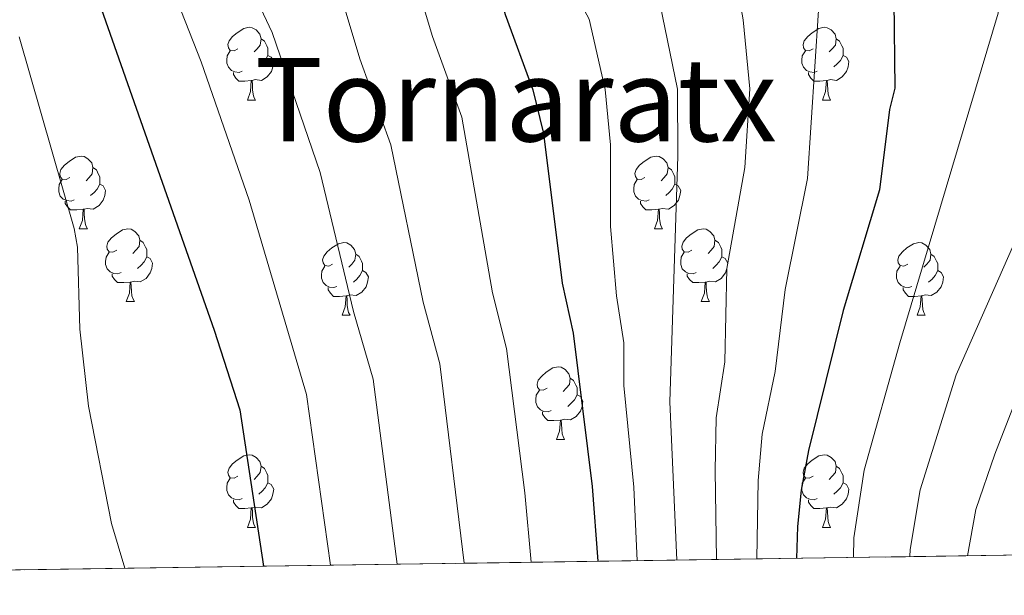
# Model space of a CAD drawing. Extents: x 599299 to 603798, y 765981 to 769017.
# Drawn here: x 601529 to 601665, y 766404 to 766484 of the extents above; entities that cross this region are included whole.
import ezdxf
from ezdxf.enums import TextEntityAlignment as Align

# ---------------------------------------------------------------- set-up
doc = ezdxf.new("R2010")
doc.units = 0
doc.header["$MEASUREMENT"] = 0
doc.linetypes.add('DGN Style 3', pattern=[59.40078200000001, 42.42913000000001, -16.971652])
for name, color, linetype in [('Nivel 36', 7, 'Continuous'), ('Nivel 4', 7, 'Continuous'), ('Nivel 45', 7, 'Continuous'), ('Nivel 49', 7, 'Continuous'), ('Nivel 5', 7, 'Continuous'), ('Nivel 57', 7, 'Continuous'), ('Nivel 61', 7, 'Continuous'), ('Nivel 63', 7, 'Continuous')]:
    doc.layers.add(name, color=color, linetype=linetype)
doc.styles.add('Style-times', font='times.shx', dxfattribs={"bigfont": 'timesbig.shx'})

msp = doc.modelspace()

# ---------------------------------------------------------------- linework, layer by layer
at = {"layer": 'Nivel 36', "color": 92, "linetype": 'Continuous', "lineweight": 0, "flags": 128}
for points in [[(601559.425, 766479.8090000001), (601558.895, 766479.544), (601558.365, 766479.5989999999), (601558.1000000001, 766479.969), (601558.0449999999, 766480.3940000001), (601558.2050000001, 766480.9140000001), (601558.685, 766481.5090000001), (601559.3200000001, 766482.0390000001), (601560.22, 766482.6240000001), (601560.9650000001, 766482.784), (601561.3899999999, 766482.729), (601561.9199999999, 766482.4140000001), (601562.45, 766481.8289999999), (601562.6100000001, 766481.189), (601562.5, 766480.3389999999), (601562.075, 766479.8090000001), (601561.655, 766479.3840000001)], [(601638.7520000001, 766479.8090000001), (601638.2220000001, 766479.544), (601637.692, 766479.5989999999), (601637.4269999999, 766479.969), (601637.372, 766480.3940000001), (601637.5320000001, 766480.9140000001), (601638.0120000001, 766481.5090000001), (601638.6470000001, 766482.0390000001), (601639.547, 766482.6240000001), (601640.2919999999, 766482.784), (601640.717, 766482.729), (601641.247, 766482.4140000001), (601641.777, 766481.8289999999), (601641.9369999999, 766481.189), (601641.827, 766480.3389999999), (601641.402, 766479.8090000001), (601640.9820000001, 766479.3840000001)], [(601562.6100000001, 766481.189), (601563.085, 766480.8740000001), (601563.3999999999, 766480.2339999999), (601563.56, 766479.9140000001), (601563.56, 766479.334), (601563.56, 766478.909), (601563.19, 766478.219), (601562.77, 766477.7390000001), (601562.29, 766477.3189999999)], [(601641.9369999999, 766481.189), (601642.412, 766480.8740000001), (601642.727, 766480.2339999999), (601642.8870000001, 766479.9140000001), (601642.8870000001, 766479.334), (601642.8870000001, 766478.909), (601642.517, 766478.219), (601642.0970000001, 766477.7390000001), (601641.6170000001, 766477.3189999999)], [(601560.01, 766476.729), (601559.585, 766476.5689999999), (601559, 766476.629), (601558.5249999999, 766476.8389999999), (601558.1000000001, 766477.264), (601557.885, 766477.8489999999), (601557.885, 766478.2690000001), (601557.94, 766478.854), (601558.365, 766479.544)], [(601639.337, 766476.729), (601638.912, 766476.5689999999), (601638.327, 766476.629), (601637.852, 766476.8389999999), (601637.4269999999, 766477.264), (601637.212, 766477.8489999999), (601637.212, 766478.2690000001), (601637.267, 766478.854), (601637.692, 766479.544)], [(601563.56, 766478.909), (601564.0149999999, 766478.659), (601564.3600000001, 766478.044), (601564.25, 766477.3189999999), (601564.04, 766476.679), (601563.4550000001, 766475.939), (601562.6599999999, 766475.459), (601561.81, 766475.564), (601561.3800000001, 766475.4340000001)], [(601642.8870000001, 766478.909), (601643.342, 766478.659), (601643.6869999999, 766478.044), (601643.577, 766477.3189999999), (601643.3670000001, 766476.679), (601642.7820000001, 766475.939), (601641.987, 766475.459), (601641.1370000001, 766475.564), (601640.7069999999, 766475.4340000001)], [(601561.27, 766475.4340000001), (601560.3800000001, 766475.3489999999), (601559.5349999999, 766475.3489999999), (601559.1100000001, 766475.7790000001), (601558.79, 766476.254), (601558.79, 766476.5689999999)], [(601640.5970000001, 766475.4340000001), (601639.7069999999, 766475.3489999999), (601638.862, 766475.3489999999), (601638.4369999999, 766475.7790000001), (601638.1170000001, 766476.254), (601638.1170000001, 766476.5689999999)], [(601560.7250000001, 766472.7490000001), (601561.1599999999, 766473.909), (601561.27, 766475.4340000001), (601561.3800000001, 766475.4340000001), (601561.415, 766474.8489999999), (601561.45, 766474.1640000001), (601561.52, 766473.5490000001), (601561.635, 766473.149), (601561.8500000001, 766472.7490000001)], [(601640.0519999999, 766472.7490000001), (601640.487, 766473.909), (601640.5970000001, 766475.4340000001), (601640.7069999999, 766475.4340000001), (601640.7420000001, 766474.8489999999), (601640.777, 766474.1640000001), (601640.8470000001, 766473.5490000001), (601640.962, 766473.149), (601641.1769999999, 766472.7490000001)], [(601560.7250000001, 766472.7490000001), (601561.8500000001, 766472.7490000001)], [(601640.0519999999, 766472.7490000001), (601641.1769999999, 766472.7490000001)], [(601536.237, 766462.04), (601535.7069999999, 766461.7749999999), (601535.1769999999, 766461.8300000001), (601534.912, 766462.2), (601534.8570000001, 766462.625), (601535.017, 766463.145), (601535.497, 766463.74), (601536.132, 766464.27), (601537.0320000001, 766464.855), (601537.777, 766465.0150000001), (601538.202, 766464.96), (601538.7320000001, 766464.645), (601539.2620000001, 766464.06), (601539.422, 766463.4199999999), (601539.3119999999, 766462.5700000001), (601538.8870000001, 766462.04), (601538.467, 766461.615)], [(601615.564, 766462.04), (601615.034, 766461.7749999999), (601614.504, 766461.8300000001), (601614.2390000001, 766462.2), (601614.1840000001, 766462.625), (601614.344, 766463.145), (601614.824, 766463.74), (601615.459, 766464.27), (601616.3589999999, 766464.855), (601617.104, 766465.0150000001), (601617.5290000001, 766464.96), (601618.0590000001, 766464.645), (601618.5889999999, 766464.06), (601618.7490000001, 766463.4199999999), (601618.639, 766462.5700000001), (601618.2139999999, 766462.04), (601617.794, 766461.615)], [(601539.422, 766463.4199999999), (601539.8970000001, 766463.105), (601540.212, 766462.4650000001), (601540.372, 766462.145), (601540.372, 766461.565), (601540.372, 766461.1400000001), (601540.0020000001, 766460.45), (601539.5819999999, 766459.97), (601539.102, 766459.55)], [(601618.7490000001, 766463.4199999999), (601619.2239999999, 766463.105), (601619.5390000001, 766462.4650000001), (601619.699, 766462.145), (601619.699, 766461.565), (601619.699, 766461.1400000001), (601619.3289999999, 766460.45), (601618.909, 766459.97), (601618.429, 766459.55)], [(601536.8219999999, 766458.96), (601536.3970000001, 766458.8), (601535.8119999999, 766458.8600000001), (601535.337, 766459.0700000001), (601534.912, 766459.4950000001), (601534.6969999999, 766460.0800000001), (601534.6969999999, 766460.5), (601534.7520000001, 766461.085), (601535.1769999999, 766461.7749999999)], [(601616.149, 766458.96), (601615.7239999999, 766458.8), (601615.139, 766458.8600000001), (601614.6640000001, 766459.0700000001), (601614.2390000001, 766459.4950000001), (601614.024, 766460.0800000001), (601614.024, 766460.5), (601614.0789999999, 766461.085), (601614.504, 766461.7749999999)], [(601540.372, 766461.1400000001), (601540.827, 766460.8900000001), (601541.172, 766460.2749999999), (601541.0619999999, 766459.55), (601540.852, 766458.9099999999), (601540.267, 766458.1699999999), (601539.4720000001, 766457.69), (601538.622, 766457.7949999999), (601538.192, 766457.665)], [(601619.699, 766461.1400000001), (601620.1540000001, 766460.8900000001), (601620.4990000001, 766460.2749999999), (601620.389, 766459.55), (601620.179, 766458.9099999999), (601619.594, 766458.1699999999), (601618.7990000001, 766457.69), (601617.949, 766457.7949999999), (601617.5190000001, 766457.665)], [(601538.0819999999, 766457.665), (601537.192, 766457.5800000001), (601536.3470000001, 766457.5800000001), (601535.922, 766458.01), (601535.602, 766458.4850000001), (601535.602, 766458.8)], [(601617.409, 766457.665), (601616.5190000001, 766457.5800000001), (601615.6740000001, 766457.5800000001), (601615.2490000001, 766458.01), (601614.929, 766458.4850000001), (601614.929, 766458.8)], [(601537.537, 766454.98), (601537.9720000001, 766456.1400000001), (601538.0819999999, 766457.665), (601538.192, 766457.665), (601538.227, 766457.0800000001), (601538.2620000001, 766456.395), (601538.3319999999, 766455.78), (601538.4469999999, 766455.3800000001), (601538.662, 766454.98)], [(601616.8640000001, 766454.98), (601617.2990000001, 766456.1400000001), (601617.409, 766457.665), (601617.5190000001, 766457.665), (601617.554, 766457.0800000001), (601617.5889999999, 766456.395), (601617.659, 766455.78), (601617.774, 766455.3800000001), (601617.9890000001, 766454.98)], [(601537.537, 766454.98), (601538.662, 766454.98)], [(601542.712, 766452.0050000001), (601542.182, 766451.74), (601541.652, 766451.7949999999), (601541.3870000001, 766452.165), (601541.3319999999, 766452.5900000001), (601541.4920000001, 766453.1100000001), (601541.9720000001, 766453.7050000001), (601542.6070000001, 766454.2350000001), (601543.507, 766454.8200000001), (601544.2520000001, 766454.98), (601544.6769999999, 766454.925), (601545.2069999999, 766454.6100000001), (601545.737, 766454.0249999999), (601545.8970000001, 766453.385), (601545.787, 766452.5349999999), (601545.362, 766452.0050000001), (601544.942, 766451.5800000001)], [(601616.8640000001, 766454.98), (601617.9890000001, 766454.98)], [(601622.0390000001, 766452.0050000001), (601621.5090000001, 766451.74), (601620.979, 766451.7949999999), (601620.7139999999, 766452.165), (601620.659, 766452.5900000001), (601620.8189999999, 766453.1100000001), (601621.2990000001, 766453.7050000001), (601621.9340000001, 766454.2350000001), (601622.834, 766454.8200000001), (601623.5789999999, 766454.98), (601624.004, 766454.925), (601624.534, 766454.6100000001), (601625.064, 766454.0249999999), (601625.2239999999, 766453.385), (601625.1140000001, 766452.5349999999), (601624.689, 766452.0050000001), (601624.2690000001, 766451.5800000001)], [(601545.8970000001, 766453.385), (601546.372, 766453.0700000001), (601546.6869999999, 766452.4299999999), (601546.8470000001, 766452.1100000001), (601546.8470000001, 766451.53), (601546.8470000001, 766451.105), (601546.477, 766450.415), (601546.057, 766449.935), (601545.577, 766449.5150000001)], [(601625.2239999999, 766453.385), (601625.699, 766453.0700000001), (601626.014, 766452.4299999999), (601626.1740000001, 766452.1100000001), (601626.1740000001, 766451.53), (601626.1740000001, 766451.105), (601625.804, 766450.415), (601625.3840000001, 766449.935), (601624.9040000001, 766449.5150000001)], [(601572.4839999999, 766450.1000000001), (601571.9539999999, 766449.835), (601571.4240000001, 766449.8900000001), (601571.159, 766450.26), (601571.104, 766450.685), (601571.264, 766451.2050000001), (601571.744, 766451.8), (601572.379, 766452.3300000001), (601573.2790000001, 766452.915), (601574.024, 766453.075), (601574.449, 766453.02), (601574.979, 766452.7050000001), (601575.5090000001, 766452.1200000001), (601575.669, 766451.48), (601575.5590000001, 766450.6300000001), (601575.1340000001, 766450.1000000001), (601574.7139999999, 766449.675)], [(601651.811, 766450.1000000001), (601651.281, 766449.835), (601650.7509999999, 766449.8900000001), (601650.486, 766450.26), (601650.4310000001, 766450.685), (601650.591, 766451.2050000001), (601651.071, 766451.8), (601651.706, 766452.3300000001), (601652.6059999999, 766452.915), (601653.351, 766453.075), (601653.7760000001, 766453.02), (601654.3060000001, 766452.7050000001), (601654.8360000001, 766452.1200000001), (601654.996, 766451.48), (601654.8859999999, 766450.6300000001), (601654.4610000001, 766450.1000000001), (601654.041, 766449.675)], [(601543.297, 766448.925), (601542.872, 766448.7650000001), (601542.287, 766448.825), (601541.8119999999, 766449.0349999999), (601541.3870000001, 766449.46), (601541.172, 766450.0449999999), (601541.172, 766450.4650000001), (601541.227, 766451.05), (601541.652, 766451.74)], [(601546.8470000001, 766451.105), (601547.3019999999, 766450.855), (601547.6470000001, 766450.24), (601547.537, 766449.5150000001), (601547.327, 766448.875), (601546.7420000001, 766448.135), (601545.9469999999, 766447.655), (601545.0970000001, 766447.76), (601544.6669999999, 766447.6300000001)], [(601575.669, 766451.48), (601576.1440000001, 766451.165), (601576.459, 766450.5249999999), (601576.619, 766450.2050000001), (601576.619, 766449.625), (601576.619, 766449.2), (601576.2490000001, 766448.51), (601575.8289999999, 766448.03), (601575.3489999999, 766447.6100000001)], [(601622.6240000001, 766448.925), (601622.199, 766448.7650000001), (601621.6140000001, 766448.825), (601621.139, 766449.0349999999), (601620.7139999999, 766449.46), (601620.4990000001, 766450.0449999999), (601620.4990000001, 766450.4650000001), (601620.554, 766451.05), (601620.979, 766451.74)], [(601626.1740000001, 766451.105), (601626.629, 766450.855), (601626.9739999999, 766450.24), (601626.8640000001, 766449.5150000001), (601626.6540000001, 766448.875), (601626.0689999999, 766448.135), (601625.274, 766447.655), (601624.4240000001, 766447.76), (601623.994, 766447.6300000001)], [(601654.996, 766451.48), (601655.4709999999, 766451.165), (601655.7860000001, 766450.5249999999), (601655.946, 766450.2050000001), (601655.946, 766449.625), (601655.946, 766449.2), (601655.5760000001, 766448.51), (601655.156, 766448.03), (601654.676, 766447.6100000001)], [(601573.0689999999, 766447.02), (601572.6440000001, 766446.8600000001), (601572.0590000001, 766446.9199999999), (601571.584, 766447.1300000001), (601571.159, 766447.5549999999), (601570.9439999999, 766448.1400000001), (601570.9439999999, 766448.56), (601570.9990000001, 766449.145), (601571.4240000001, 766449.835)], [(601576.619, 766449.2), (601577.074, 766448.95), (601577.419, 766448.335), (601577.3090000001, 766447.6100000001), (601577.0989999999, 766446.97), (601576.514, 766446.23), (601575.719, 766445.75), (601574.869, 766445.855), (601574.439, 766445.7250000001)], [(601652.396, 766447.02), (601651.9709999999, 766446.8600000001), (601651.3859999999, 766446.9199999999), (601650.9110000001, 766447.1300000001), (601650.486, 766447.5549999999), (601650.271, 766448.1400000001), (601650.271, 766448.56), (601650.3260000001, 766449.145), (601650.7509999999, 766449.835)], [(601655.946, 766449.2), (601656.4010000001, 766448.95), (601656.746, 766448.335), (601656.6359999999, 766447.6100000001), (601656.426, 766446.97), (601655.841, 766446.23), (601655.0460000001, 766445.75), (601654.196, 766445.855), (601653.7660000001, 766445.7250000001)], [(601544.557, 766447.6300000001), (601543.6669999999, 766447.5449999999), (601542.8219999999, 766447.5449999999), (601542.3970000001, 766447.9750000001), (601542.077, 766448.45), (601542.077, 766448.7650000001)], [(601623.8840000001, 766447.6300000001), (601622.994, 766447.5449999999), (601622.149, 766447.5449999999), (601621.7239999999, 766447.9750000001), (601621.4040000001, 766448.45), (601621.4040000001, 766448.7650000001)], [(601544.0120000001, 766444.9450000001), (601544.4469999999, 766446.105), (601544.557, 766447.6300000001), (601544.6669999999, 766447.6300000001), (601544.702, 766447.0449999999), (601544.737, 766446.3600000001), (601544.807, 766445.7450000001), (601544.922, 766445.345), (601545.1370000001, 766444.9450000001)], [(601574.3289999999, 766445.7250000001), (601573.439, 766445.6400000001), (601572.594, 766445.6400000001), (601572.169, 766446.0700000001), (601571.8489999999, 766446.5449999999), (601571.8489999999, 766446.8600000001)], [(601623.3389999999, 766444.9450000001), (601623.774, 766446.105), (601623.8840000001, 766447.6300000001), (601623.994, 766447.6300000001), (601624.0290000001, 766447.0449999999), (601624.064, 766446.3600000001), (601624.1340000001, 766445.7450000001), (601624.2490000001, 766445.345), (601624.4639999999, 766444.9450000001)], [(601653.656, 766445.7250000001), (601652.7660000001, 766445.6400000001), (601651.9210000001, 766445.6400000001), (601651.496, 766446.0700000001), (601651.176, 766446.5449999999), (601651.176, 766446.8600000001)], [(601573.784, 766443.04), (601574.219, 766444.2), (601574.3289999999, 766445.7250000001), (601574.439, 766445.7250000001), (601574.4739999999, 766445.1400000001), (601574.5090000001, 766444.4550000001), (601574.5789999999, 766443.8400000001), (601574.6939999999, 766443.44), (601574.909, 766443.04)], [(601653.111, 766443.04), (601653.5460000001, 766444.2), (601653.656, 766445.7250000001), (601653.7660000001, 766445.7250000001), (601653.801, 766445.1400000001), (601653.8360000001, 766444.4550000001), (601653.906, 766443.8400000001), (601654.021, 766443.44), (601654.236, 766443.04)], [(601544.0120000001, 766444.9450000001), (601545.1370000001, 766444.9450000001)], [(601623.3389999999, 766444.9450000001), (601624.4639999999, 766444.9450000001)], [(601573.784, 766443.04), (601574.909, 766443.04)], [(601653.111, 766443.04), (601654.236, 766443.04)], [(601602.061, 766432.9569999999), (601601.531, 766432.692), (601601.0009999999, 766432.747), (601600.736, 766433.1170000001), (601600.6810000001, 766433.5420000001), (601600.841, 766434.0619999999), (601601.321, 766434.6570000001), (601601.956, 766435.1869999999), (601602.8559999999, 766435.7720000001), (601603.601, 766435.932), (601604.0260000001, 766435.8770000001), (601604.5560000001, 766435.5619999999), (601605.0860000001, 766434.977), (601605.246, 766434.337), (601605.1359999999, 766433.487), (601604.7110000001, 766432.9569999999), (601604.291, 766432.5320000001)], [(601605.246, 766434.337), (601605.7209999999, 766434.0220000001), (601606.0360000001, 766433.382), (601606.196, 766433.0619999999), (601606.196, 766432.4820000001), (601606.196, 766432.057), (601605.8260000001, 766431.3670000001), (601605.406, 766430.8870000001), (601604.926, 766430.467)], [(601602.646, 766429.8770000001), (601602.2209999999, 766429.717), (601601.6359999999, 766429.777), (601601.1610000001, 766429.987), (601600.736, 766430.412), (601600.521, 766430.997), (601600.521, 766431.4170000001), (601600.5760000001, 766432.0020000001), (601601.0009999999, 766432.692)], [(601606.196, 766432.057), (601606.6510000001, 766431.807), (601606.996, 766431.192), (601606.8859999999, 766430.467), (601606.676, 766429.827), (601606.091, 766429.087), (601605.2960000001, 766428.6070000001), (601604.446, 766428.712), (601604.0160000001, 766428.5819999999)], [(601603.906, 766428.5819999999), (601603.0160000001, 766428.497), (601602.1710000001, 766428.497), (601601.746, 766428.9269999999), (601601.426, 766429.402), (601601.426, 766429.717)], [(601603.361, 766425.8970000001), (601603.7960000001, 766427.057), (601603.906, 766428.5819999999), (601604.0160000001, 766428.5819999999), (601604.051, 766427.997), (601604.0860000001, 766427.3119999999), (601604.156, 766426.6969999999), (601604.271, 766426.297), (601604.486, 766425.8970000001)], [(601603.361, 766425.8970000001), (601604.486, 766425.8970000001)], [(601559.425, 766420.817), (601558.895, 766420.5519999999), (601558.365, 766420.6070000001), (601558.1000000001, 766420.977), (601558.0449999999, 766421.402), (601558.2050000001, 766421.922), (601558.685, 766422.517), (601559.3200000001, 766423.047), (601560.22, 766423.632), (601560.9650000001, 766423.7920000001), (601561.3899999999, 766423.737), (601561.9199999999, 766423.422), (601562.45, 766422.837), (601562.6100000001, 766422.1969999999), (601562.5, 766421.3470000001), (601562.075, 766420.817), (601561.655, 766420.392)], [(601638.7520000001, 766420.817), (601638.2220000001, 766420.5519999999), (601637.692, 766420.6070000001), (601637.4269999999, 766420.977), (601637.372, 766421.402), (601637.5320000001, 766421.922), (601638.0120000001, 766422.517), (601638.6470000001, 766423.047), (601639.547, 766423.632), (601640.2919999999, 766423.7920000001), (601640.717, 766423.737), (601641.247, 766423.422), (601641.777, 766422.837), (601641.9369999999, 766422.1969999999), (601641.827, 766421.3470000001), (601641.402, 766420.817), (601640.9820000001, 766420.392)], [(601562.6100000001, 766422.1969999999), (601563.085, 766421.882), (601563.3999999999, 766421.2420000001), (601563.56, 766420.922), (601563.56, 766420.342), (601563.56, 766419.9170000001), (601563.19, 766419.227), (601562.77, 766418.747), (601562.29, 766418.327)], [(601641.9369999999, 766422.1969999999), (601642.412, 766421.882), (601642.727, 766421.2420000001), (601642.8870000001, 766420.922), (601642.8870000001, 766420.342), (601642.8870000001, 766419.9170000001), (601642.517, 766419.227), (601642.0970000001, 766418.747), (601641.6170000001, 766418.327)], [(601560.01, 766417.737), (601559.585, 766417.577), (601559, 766417.6370000001), (601558.5249999999, 766417.8470000001), (601558.1000000001, 766418.2720000001), (601557.885, 766418.8570000001), (601557.885, 766419.277), (601557.94, 766419.862), (601558.365, 766420.5519999999)], [(601563.56, 766419.9170000001), (601564.0149999999, 766419.6670000001), (601564.3600000001, 766419.0519999999), (601564.25, 766418.327), (601564.04, 766417.6869999999), (601563.4550000001, 766416.9469999999), (601562.6599999999, 766416.467), (601561.81, 766416.5719999999), (601561.3800000001, 766416.442)], [(601639.337, 766417.737), (601638.912, 766417.577), (601638.327, 766417.6370000001), (601637.852, 766417.8470000001), (601637.4269999999, 766418.2720000001), (601637.212, 766418.8570000001), (601637.212, 766419.277), (601637.267, 766419.862), (601637.692, 766420.5519999999)], [(601642.8870000001, 766419.9170000001), (601643.342, 766419.6670000001), (601643.6869999999, 766419.0519999999), (601643.577, 766418.327), (601643.3670000001, 766417.6869999999), (601642.7820000001, 766416.9469999999), (601641.987, 766416.467), (601641.1370000001, 766416.5719999999), (601640.7069999999, 766416.442)], [(601561.27, 766416.442), (601560.3800000001, 766416.3570000001), (601559.5349999999, 766416.3570000001), (601559.1100000001, 766416.787), (601558.79, 766417.2620000001), (601558.79, 766417.577)], [(601640.5970000001, 766416.442), (601639.7069999999, 766416.3570000001), (601638.862, 766416.3570000001), (601638.4369999999, 766416.787), (601638.1170000001, 766417.2620000001), (601638.1170000001, 766417.577)], [(601560.7250000001, 766413.757), (601561.1599999999, 766414.9170000001), (601561.27, 766416.442), (601561.3800000001, 766416.442), (601561.415, 766415.8570000001), (601561.45, 766415.172), (601561.52, 766414.557), (601561.635, 766414.1570000001), (601561.8500000001, 766413.757)], [(601640.0519999999, 766413.757), (601640.487, 766414.9170000001), (601640.5970000001, 766416.442), (601640.7069999999, 766416.442), (601640.7420000001, 766415.8570000001), (601640.777, 766415.172), (601640.8470000001, 766414.557), (601640.962, 766414.1570000001), (601641.1769999999, 766413.757)], [(601560.7250000001, 766413.757), (601561.8500000001, 766413.757)], [(601640.0519999999, 766413.757), (601641.1769999999, 766413.757)]]:
    msp.add_lwpolyline(points, dxfattribs=at)
at = {"layer": 'Nivel 4', "color": 25, "linetype": 'Continuous', "lineweight": 30, "flags": 128}
for points, elevation in [([(601523.4820000001, 766633.476), (601546.1259999999, 766580.0590000001), (601550.31, 766570.976), (601556.112, 766559.929), (601559.1100000001, 766553.5460000001), (601564.2320000001, 766544.9650000001), (601577.0320000001, 766525.095), (601584.2220000001, 766511.9299999999), (601586.5149999999, 766506.44), (601593.493, 766494.172), (601596.2660000001, 766484.561), (601600.088, 766474.1769999999), (601601.548, 766468.119), (601604.148, 766447.4480000001), (601605.6710000001, 766440.5619999999), (601608.2749999999, 766419.398), (601609.0590000001, 766409.084)], 725), ([(601580.99, 766607.686), (601584.908, 766599.5630000001), (601590.8659999999, 766588.4639999999), (601599.371, 766570.358), (601606.352, 766557.743), (601610.348, 766551.7050000001), (601621.452, 766537.3559999999), (601629.565, 766524.7250000001), (601636.5930000001, 766517.203), (601645.388, 766504.6510000001), (601647.4450000001, 766500.088), (601648.565, 766495.172), (601649.8729999999, 766486.4170000001), (601650.023, 766474.388), (601649.304, 766471.4269999999), (601647.8999999999, 766460.335), (601642.923, 766443.6769999999), (601638.122, 766424.3759999999), (601637.092, 766418.8859999999), (601636.594, 766413.9010000001), (601636.4890000001, 766409.4909999999)], 750), ([(601511.7010000001, 766571.8260000001), (601531.311, 766511.7390000001), (601556.165, 766440.9720000001), (601559.6969999999, 766429.969), (601562.9299999999, 766408.3970000001)], 700)]:
    msp.add_lwpolyline(points, dxfattribs=dict(at, elevation=elevation))
at = {"layer": 'Nivel 49', "color": 19, "linetype": 'Continuous', "lineweight": 0, "extrusion": (-0.07180345205610648, -0.001069032875094098, 0.9974182279473032), "elevation": -43313.74595205983, "flags": 128}
msp.add_lwpolyline([(-757368.1992044516, 612398.1960076506), (-757368.1992044516, 611311.2656666199)], dxfattribs=at)
at = {"layer": 'Nivel 5', "color": 25, "linetype": 'Continuous', "lineweight": 0, "flags": 128}
for points, elevation in [([(601473.561, 766724.3300000001), (601474.1140000001, 766717.967), (601477.6070000001, 766691.0719999999), (601480.308, 766677.3360000001), (601487.5930000001, 766650.3570000001), (601493.3049999999, 766634.041), (601510.8400000001, 766590.523), (601517.96, 766574.949), (601532.351, 766533.946), (601554.3500000001, 766478.0320000001), (601560.9709999999, 766458.9369999999), (601568.8910000001, 766432.087), (601572.182, 766408.5349999999)], 705), ([(601516.939, 766631.1640000001), (601530.5660000001, 766598.5689999999), (601545.9979999999, 766562.851), (601551.7990000001, 766550.547), (601556.828, 766540.8300000001), (601568.55, 766520.5360000001), (601579.771, 766497.4170000001), (601583.7069999999, 766490.1370000001), (601586.257, 766481.5050000001)], 720), ([(601555.5989999999, 766631.905), (601557.5930000001, 766625.254), (601560.1799999999, 766614.533), (601565.0120000001, 766601.429), (601569.395, 766591.7609999999), (601581.9890000001, 766566.3500000001), (601590.5860000001, 766550.95), (601616.091, 766513.051), (601625.578, 766496.523), (601627.6640000001, 766492), (601629.121, 766483.797), (601630.0490000001, 766474.3030000001), (601629.3589999999, 766463.4480000001), (601626.871, 766449.4850000001), (601626.5730000001, 766436.608), (601625.385, 766428.865), (601625.256, 766421.601), (601625.4469999999, 766409.328)], 740), ([(601537.193, 766625.2110000001), (601542.219, 766611.8160000001), (601553.882, 766583.959), (601566.736, 766557.814), (601571.743, 766549.1680000001), (601583.6950000001, 766530.4170000001), (601591.6680000001, 766517.0150000001), (601594.0419999999, 766511.781), (601600.7069999999, 766500.2820000001), (601603.608, 766491.8630000001), (601607.8829999999, 766483.912), (601610.075, 766474.219), (601610.818, 766466.5619999999), (601610.8200000001, 766455.2930000001), (601611.6610000001, 766445.723), (601612.638, 766439.244), (601612.649, 766433.354), (601614.038, 766419.2949999999), (601614.5020000001, 766409.165)], 730), ([(601589.7250000001, 766610.2509999999), (601609.281, 766571.9850000001), (601613.5830000001, 766564.635), (601622.8829999999, 766552.078), (601629.229, 766545.7080000001), (601634.183, 766539.477), (601642.7139999999, 766528.7490000001), (601654.7390000001, 766511.7650000001), (601658.2150000001, 766507.602), (601662.7, 766499.75), (601663.966, 766494.5860000001), (601664.2779999999, 766484.737), (601650.7080000001, 766439.246), (601645.8219999999, 766421.658), (601644.369, 766412.3030000001), (601644.324, 766409.6089999999)], 755), ([(601611.506, 766606.837), (601615.503, 766599.8840000001), (601620.462, 766592.1540000001), (601622.443, 766587.55), (601628.0460000001, 766578.4199999999), (601633.8759999999, 766572.321), (601639.2390000001, 766565.973), (601648.9839999999, 766554.435), (601651.0050000001, 766552.0430000001), (601681.73, 766528.7920000001), (601688.896, 766525.146), (601699.051, 766516.5930000001), (601701.7930000001, 766511.685), (601702.3049999999, 766508.733), (601702.584, 766503.8090000001), (601702.1259999999, 766498.6340000001), (601672.77, 766444.352), (601669.1799999999, 766437.74), (601663.8200000001, 766423.878), (601661.2239999999, 766416.2220000001), (601660.0519999999, 766409.8430000001)], 765.0000000000001), ([(601573.0009999999, 766604.557), (601577.1510000001, 766595.662), (601582.754, 766584.966), (601589.6159999999, 766570.618), (601598.469, 766554.3459999999), (601603.6840000001, 766546.3829999999), (601614.006, 766532.27), (601622.3500000001, 766518.6140000001), (601625.635, 766513.7690000001), (601630.8219999999, 766507.398), (601635.5630000001, 766500.6329999999), (601637.554, 766496.044), (601639.497, 766485.1070000001), (601637.983, 766461.932), (601634.8970000001, 766446.581)], 745), ([(601603.4280000001, 766602.943), (601612.014, 766587.9070000001), (601616.7720000001, 766577.987), (601620.814, 766571.5279999999), (601626.619, 766563.8219999999), (601653.6499999999, 766535.9240000001), (601661.3400000001, 766527.601), (601675.658, 766516.3189999999), (601679.6869999999, 766512.862), (601683.7550000001, 766507.4410000001), (601685.115, 766503.449), (601686.6769999999, 766495.26), (601685, 766488.1059999999), (601675.256, 766472.0320000001), (601672.824, 766467.337), (601658.493, 766434.8160000001), (601653.523, 766418.94), (601652.1440000001, 766410.7050000001), (601652.092, 766409.7239999999)], 760.0000000000001), ([(601523.9909999999, 766595.8870000001), (601530.4780000001, 766581.1950000001), (601539.3630000001, 766559.1529999999), (601544.4890000001, 766547.548), (601554.3119999999, 766526.6300000001), (601560.068, 766515.9780000001), (601570.5549999999, 766492.7420000001), (601573.9210000001, 766486.102), (601576.2479999999, 766478.449), (601580.5290000001, 766466.557), (601584.9539999999, 766444.8570000001), (601587.281, 766436.324), (601590.604, 766408.8090000001)], 715), ([(601561.638, 766587.8600000001), (601574.3630000001, 766562.0819999999), (601582.7039999999, 766547.5530000001), (601599.1140000001, 766522.1000000001), (601601.5700000001, 766517.1229999999), (601608.315, 766506.581), (601617.314, 766487.736), (601620.0619999999, 766474.2609999999), (601620.088, 766465.0050000001), (601619.0120000001, 766431.1089999999), (601619.9569999999, 766409.246)], 735), ([(601524.219, 766578.0719999999), (601532.727, 766555.4550000001), (601537.179, 766544.55), (601539.041, 766538.8459999999), (601546.645, 766521.666), (601551.587, 766511.419), (601561.3389999999, 766488.0660000001), (601564.1359999999, 766482.067), (601570.75, 766462.747), (601575.358, 766443.5619999999), (601578.0860000001, 766434.206), (601581.405, 766408.672)], 710), ([(601529.24, 766481.46), (601536.8360000001, 766454.9990000001), (601537.314, 766452.4510000001), (601537.635, 766441.1229999999), (601538.8200000001, 766430.5050000001), (601541.9739999999, 766414.3219999999), (601543.838, 766408.1130000001)], 695), ([(601586.257, 766481.5050000001), (601590.308, 766470.3670000001), (601594.551, 766446.152), (601596.476, 766438.443), (601599.004, 766418.5449999999), (601599.8899999999, 766408.9469999999)], 720), ([(601634.8970000001, 766446.581), (601633.541, 766435.29), (601631.753, 766426.6200000001), (601631.1740000001, 766420.243), (601630.983, 766409.4099999999)], 745)]:
    msp.add_lwpolyline(points, dxfattribs=dict(at, elevation=elevation))
at = {"layer": 'Nivel 57', "color": 92, "linetype": 'DGN Style 3', "lineweight": 0, "flags": 128}
msp.add_lwpolyline([(603603.6740000001, 767457.844), (603597.8319999999, 767842.702), (603597.402, 767871.031), (603594.27, 768077.3289999999), (603594.158, 768084.6910000001), (603592.4450000001, 768197.5460000001), (603592.3929999999, 768200.9890000001), (603584.02, 768752.56), (603517.317, 768751.5660000001), (603514.274, 768751.521), (603091.602, 768745.2239999999), (603088.4739999999, 768745.1780000001), (602689.354, 768739.2320000001), (602735.4070000001, 768718.784), (602745.3160000001, 768713.4269999999), (602750.773, 768709.5179999999), (602754.746, 768706.092), (602758.2320000001, 768701.675), (602762.2150000001, 768696.7690000001), (602766.213, 768689.888), (602768.744, 768681.023), (602784.521, 768614.5109999999), (602788.568, 768600.7220000001), (602791.1240000001, 768588.402), (602802.435, 768525.3130000001), (602804.05, 768506.571), (602805.1680000001, 768488.3189999999), (602802.476, 768382.193), (602801.538, 768375.277), (602800.5900000001, 768369.842), (602796.699, 768361.9170000001), (602793.763, 768358.442), (602789.3360000001, 768356.436), (602779.469, 768355.871), (602752.807, 768357.6540000001), (602746.388, 768358.101), (602705.4380000001, 768356.327), (602699.0260000001, 768355.787), (602636.314, 768360.7650000001), (602630.381, 768362.203), (602623.4580000001, 768364.128), (602617.5220000001, 768366.0590000001), (602579.4809999999, 768371.7080000001), (602574.0449999999, 768372.656), (602564.1540000001, 768375.5460000001), (602558.665, 768383.8970000001), (602556.642, 768390.791), (602555.8829999999, 768427.8), (602555.844, 768433.2280000001), (602555.7479999999, 768446.5519999999), (602555.6130000001, 768465.3049999999), (602557.527, 768473.709), (602565.132, 768514.2320000001), (602565.0819999999, 768521.1410000001), (602563.4920000001, 768536.4280000001), (602558.398, 768558.6000000001), (602546.824, 768589.6089999999), (602539.369, 768596.9580000001), (602472.6880000001, 768673.4680000001), (602468.2, 768679.851), (602458.7239999999, 768693.602), (602432.311, 768729.439), (602427.7069999999, 768735.335), (601859.696, 768726.8740000001), (601851.561, 768720.9569999999), (601847.9750000001, 768717.0630000001), (601845.1000000001, 768712.9720000001), (601843.27, 768710.497), (601843.906, 768707.422), (601847.0519999999, 768705.9580000001), (601851.922, 768705.628), (601857.4639999999, 768705.665), (601862.3970000001, 768704.466), (601864.2080000001, 768702.203), (601864.905, 768697.71), (601864.797, 768692.2309999999), (601864.4240000001, 768687.2479999999), (601863.7609999999, 768682.219), (601862.578, 768677.3759999999), (601859.5279999999, 768673.0449999999), (601855.862, 768668.7110000001), (601850.885, 768659.8300000001), (601847.9439999999, 768655.7280000001), (601843.3940000001, 768652.0970000001), (601838.726, 768650.129), (601832.733, 768648.642), (601827.689, 768648.1610000001), (601822.7450000001, 768648.787), (601817.8659999999, 768650.3289999999), (601813.4850000001, 768652.4199999999), (601798.027, 768662.169), (601789.6510000001, 768667.0989999999), (601785.426, 768669.4070000001), (601781.075, 768671.2860000001), (601775.8759999999, 768672.5630000001), (601770.8670000001, 768672.456), (601764.098, 768671.7949999999), (601755.858, 768669.834), (601751.193, 768668.0150000001), (601733.395, 768659.2760000001), (601725.946, 768653.872), (601721.6510000001, 768651.4750000001), (601717.2550000001, 768649.3360000001), (601712.7779999999, 768647.3870000001), (601708.2420000001, 768645.5630000001), (601701.872, 768644.5320000001), (601697.176, 768643.0260000001), (601673.831, 768625.783), (601665.5430000001, 768620.881), (601661.0090000001, 768618.7720000001), (601659.328, 768618.1610000001), (601654.3400000001, 768617.3500000001), (601649.3019999999, 768617.4639999999), (601644.5220000001, 768618.4180000001), (601640.0590000001, 768621.0959999999), (601638.548, 768622.5590000001), (601635.371, 768626.648), (601633.246, 768631.054), (601631.8500000001, 768636.3900000001), (601631.304, 768641.3570000001), (601631.2590000001, 768648.129), (601630.594, 768655.514), (601630.5, 768669.611), (601630.4299999999, 768680.142), (601632.146, 768699.8559999999), (601633.308, 768710.331), (601632.0519999999, 768714.017), (601631.4569999999, 768714.7), (601627.7180000001, 768717.683), (601622.7720000001, 768720.729), (601620.158, 768723.3049999999), (601281.4909999999, 768718.2609999999), (601279.9990000001, 768717.3060000001), (601277.473, 768716.514), (601275.2779999999, 768718.169), (600774.5989999999, 768710.71), (600774.6680000001, 768710.0109999999), (600774.5, 768696.0760000001), (600774.798, 768691.4369999999), (600779.477, 768656.368), (600781.2690000001, 768645.663), (600783.0519999999, 768636.801), (600785.05, 768628.371), (600787.23, 768620.2509999999), (600793.24, 768600.534), (600798.3500000001, 768584.7960000001), (600800.145, 768581.017), (600802.675, 768577.3489999999), (600806.244, 768573.7960000001), (600809.9480000001, 768572.3430000001), (600816.825, 768572.0020000001), (600821.29, 768572.416), (600825.825, 768573.557), (600838.1950000001, 768577.952), (600855.675, 768584.8389999999), (600859.6950000001, 768585.6640000001), (600864.663, 768585.264), (600869.675, 768583.6880000001), (600874.54, 768581.27), (600876.922, 768579.6089999999), (600880.118, 768575.7650000001), (600882.7180000001, 768570.2420000001), (600883.5109999999, 768565.4439999999), (600883.084, 768558.916), (600882.0490000001, 768553.959), (600880.2949999999, 768549.1670000001), (600872.885, 768534.206), (600858.77, 768507.9979999999), (600852.104, 768494.744), (600831.99, 768449.399), (600818.0970000001, 768417.3219999999), (600805.412, 768387.0079999999), (600796.929, 768363.5249999999), (600795.906, 768359.848), (600795.071, 768354.9340000001), (600794.7450000001, 768349.919), (600795.382, 768339.7479999999), (600796.226, 768334.673), (600798.6640000001, 768324.746), (600801.7, 768315.6200000001), (600805.537, 768306.4639999999), (600810.0449999999, 768297.5109999999), (600814.811, 768289.423), (600818.135, 768285.7150000001), (600821.267, 768283.277), (600829.8230000001, 768278.128), (600838.9010000001, 768274.0320000001), (600847.787, 768271.135), (600852.173, 768269.2860000001), (600861.0109999999, 768264.7250000001), (600865.115, 768261.831), (600869.0249999999, 768258.244), (600871.5449999999, 768253.9299999999), (600873.426, 768248.77), (600874.5719999999, 768243.236), (600874.2779999999, 768231.7820000001), (600873.0109999999, 768225.844), (600869.202, 768212.7650000001), (600856.7080000001, 768180.1699999999), (600852.503, 768166.683), (600848.7749999999, 768152.2150000001), (600845.4639999999, 768137.666), (600837.212, 768094.994), (600831.8360000001, 768060.4990000001), (600827.9569999999, 768030.8700000001), (600827.1030000001, 768022.449), (600826.6599999999, 768012.4469999999), (600826.8859999999, 768002.425), (600827.844, 767992.4480000001), (600828.7320000001, 767987.638), (600830.131, 767982.781), (600832.02, 767978.0789999999), (600834.3940000001, 767973.598), (600837.2490000001, 767969.4040000001), (600840.5830000001, 767965.564), (600848.8459999999, 767957.602), (600863.4920000001, 767944.463), (600870.693, 767937.6869999999), (600884.0830000001, 767924.503), (600905.3130000001, 767903.3489999999), (600917.4070000001, 767890.9580000001), (600927.4610000001, 767879.923), (600940.28, 767864.7), (600952.077, 767849.4750000001), (600957.4990000001, 767841.0989999999), (600962.291, 767832.3570000001), (600968.646, 767818.6410000001), (600971.0360000001, 767812.091), (600972.047, 767807.2110000001), (600973.4340000001, 767791.9040000001), (600974.163, 767774.2660000001), (600973.9750000001, 767734.2720000001), (600974.2309999999, 767716.773), (600974.665, 767711.7050000001), (600975.605, 767706.76), (600977.2479999999, 767702.013), (600980.854, 767696.0719999999), (600990.4809999999, 767684.192), (600997.192, 767676.939), (601014.408, 767659.3489999999), (601021.104, 767652.3740000001), (601023.71, 767649.2590000001), (601029.956, 767641.656), (601045.452, 767622.2930000001), (601051.649, 767614.5260000001), (601072.246, 767588.791), (601082.2579999999, 767575.52), (601084.685, 767571.135), (601091.578, 767554.5730000001), (601094.452, 767542.051), (601098.5079999999, 767517.368), (601101.1329999999, 767506.6100000001), (601118.642, 767443.236), (601122.75, 767428.6570000001), (601124.587, 767424.0120000001), (601127.267, 767409.9920000001), (601128.0889999999, 767397.436), (601128.1799999999, 767383.7679999999), (601127.919, 767380.0009999999), (601126.865, 767375.139), (601125.288, 767370.3589999999), (601123.4979999999, 767365.6340000001), (601119.7590000001, 767357.084), (601116.4920000001, 767347.619), (601113.6840000001, 767338.0249999999), (601111.5549999999, 767328.2420000001), (601110.8559999999, 767322.3260000001), (601110.5819999999, 767307.916), (601111.409, 767294.622), (601113.3400000001, 767282.074), (601116.7409999999, 767270.6440000001), (601121.0730000001, 767252.317), (601126.256, 767227.8840000001), (601130.5789999999, 767205.483), (601131.7579999999, 767195.608), (601133.733, 767165.7579999999), (601135.237, 767155.8729999999), (601137.4720000001, 767147.6980000001), (601139.247, 767143.0390000001), (601141.307, 767138.4820000001), (601146.098, 767129.6229999999), (601150.9180000001, 767122.081), (601154.003, 767118.125), (601167.4880000001, 767103.419), (601173.6669999999, 767095.702), (601176.3030000001, 767091.4950000001), (601181.274, 767082.1540000001), (601189.7050000001, 767064.0719999999), (601197.2320000001, 767045.1329999999), (601204.395, 767023.916), (601205.342, 767019.058), (601205.8500000001, 767014.1000000001), (601206.497, 766998.977), (601207.007, 766993.969), (601207.9580000001, 766989.0349999999), (601209.527, 766984.21), (601213.487, 766975.7720000001), (601218.75, 766967.1200000001), (601221.716, 766963.033), (601228.2609999999, 766955.3530000001), (601235.544, 766948.3489999999), (601243.4750000001, 766942.0449999999), (601247.6540000001, 766939.163), (601254.365, 766935.041), (601267.507, 766927.6440000001), (601289.669, 766916.3289999999), (601304.1030000001, 766909.5420000001), (601336.291, 766895.943), (601347.013, 766890.7920000001), (601355.6270000001, 766885.733), (601367.6669999999, 766876.854), (601375.2209999999, 766870.2050000001), (601385.9809999999, 766859.453), (601396.1969999999, 766848.203), (601402.558, 766840.4510000001), (601408.469, 766832.4240000001), (601413.8559999999, 766824.058), (601418.6429999999, 766815.291), (601423.1429999999, 766805.3459999999), (601428.4709999999, 766790.7579999999), (601432.8700000001, 766776.2509999999), (601435.1869999999, 766766.4780000001), (601436.8119999999, 766756.6270000001), (601437.5719999999, 766746.702), (601437.24, 766741.158), (601437.2960000001, 766731.7490000001), (601437.6470000001, 766696.4839999999), (601437.973, 766686.486), (601439.0079999999, 766677.615), (601440.0760000001, 766672.7520000001), (601443.0020000001, 766663.162), (601448.5290000001, 766649.0160000001), (601456.0789999999, 766630.452), (601469.784, 766591.341), (601473.602, 766582.112), (601476.436, 766572.9920000001), (601478.308, 766563.1570000001), (601479.487, 766553.223), (601481.5149999999, 766527.5490000001), (601486.1000000001, 766479.905), (601487.7949999999, 766459.73), (601488.649, 766454.817), (601500.818, 766407.4720000001), (602584.8219999999, 766423.611), (602587.9369999999, 766423.6570000001), (603619.1399999999, 766439.01), (603607.8360000001, 767183.649), (603607.798, 767186.1529999999), (603603.723, 767454.639)], close=True, dxfattribs=at)
at = {"layer": 'Nivel 61', "color": 19, "linetype": 'Continuous', "lineweight": 0}
msp.add_3dface([(600225.1699999999, 766388.48, 920), (600191.2, 768702.02, 857.806), (603584.02, 768752.56, 840), (603619.1399999999, 766439.01, 791.793)], dxfattribs=at)
at = {"layer": 'Nivel 63', "color": 7, "linetype": 'Continuous', "lineweight": 0}
msp.add_3dface([(599343.1780000001, 765981.4610000001), (603797.6799999999, 766047.78), (603753.467, 769017.4610000001), (599298.9650000001, 768951.142)], dxfattribs=at)

# ---------------------------------------------------------------- texts
at = {"layer": 'Nivel 45', "color": 19, "linetype": 'Continuous', "lineweight": 0, "style": 'Style-times'}
msp.add_text('Tornaratx', height=11.500002, dxfattribs=at).set_placement((601597.7532523542, 766472.780001, 723.751), align=Align.MIDDLE_CENTER)

doc.saveas('drawing.dxf')
